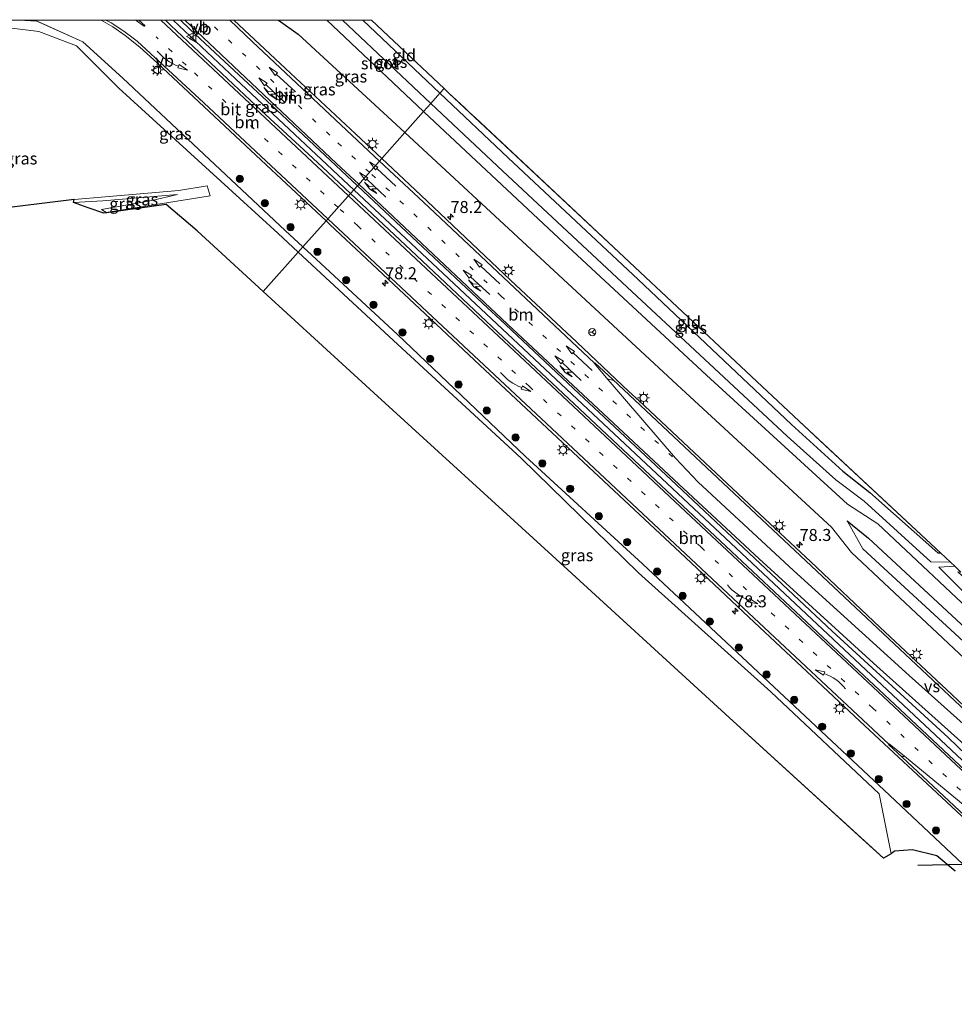
# Model space of a CAD drawing. Units: metres. Extents: x 31616 to 40000, y 387500 to 393752.
# Drawn here: x 32369 to 32564, y 393545 to 393750 of the extents above; entities that cross this region are included whole.
import ezdxf
from ezdxf.enums import TextEntityAlignment as Align

# ---------------------------------------------------------------- set-up
doc = ezdxf.new("R2010")
doc.units = ezdxf.units.M
doc.linetypes.add('VW-1-3_STREEP', pattern=[4, 1, -3])
doc.layers.get('0').update_dxf_attribs({"lineweight": 25})
for name, color, linetype, lineweight in [('B-ME-AM-KILOMETR-S-B1', 7, 'Continuous', 18), ('B-ME-BV-GELEIDECONSTRUCTIE-GELEIDERAIL-L-B1', 213, 'BV-GELEIDERAIL', 18), ('B-ME-GR-BOOM-S-B1', 93, 'Continuous', 18), ('B-ME-GW-INSTEEKWATERGANG-L-B1', 10, 'Continuous', 25), ('B-ME-GW-KRUINLIJN-L-B1', 93, 'Continuous', 18), ('B-ME-GW-TEENLIJN-L-B1', 93, 'Continuous', 18), ('B-ME-IE-GRASLAND-GV-B6', 93, 'Continuous', 18), ('B-ME-IE-GRONDWERKLIJN-GROND_INGERICHT-GV-B6', 253, 'Continuous', 18), ('B-ME-IE-HULPGEOMETRIE-L-B1', 53, 'Continuous', 18), ('B-ME-IE-MEUBILAIR_WEGMEUBILAIR-LICHTMAST-S-B1', 8, 'Continuous', 18), ('B-ME-KG-KADASTRAAL-OPNAMEDTMGRENS-L-B1', 10, 'Continuous', 25), ('B-ME-KW-DUIKER-L-B1', 10, 'Continuous', 25), ('B-ME-OG-WATER-GV-B6', 153, 'Continuous', 18), ('B-ME-VH-VERH_SOORT-BITUMEN-GV-B6', 8, 'IE-TERREINAFSCHEIDING-NATUURLIJK-HOUTWAL', 18), ('B-ME-VW-MARKERING-13STREEP-045-L-B1', 255, 'VW-1-3_STREEP', 18), ('B-ME-VW-MARKERING-COMBILI750-S-B1', 255, 'Continuous', 18), ('B-ME-VW-MARKERING-PIJLRD750-S-B1', 7, 'Continuous', 18), ('B-ME-VW-MARKERING-PIJLVERDRIJF750-S-B1', 7, 'Continuous', 18), ('B-ME-VW-MARKERING-STREEP-015-L-B1', 7, 'Continuous', 18), ('B-ME-VW-MARKERING-VERDRIJFSTRP-GV-B6', 7, 'Continuous', 18), ('B-ME-VW-MEUBILAIR_WEGMEUBILAIR-RONA-S-B1', 8, 'Continuous', 18), ('B-ME-VW-MEUBILAIR_WEGMEUBILAIR-VERKEERSBORD-S-B1', 8, 'Continuous', 18)]:
    doc.layers.add(name, color=color, linetype=linetype, lineweight=lineweight)
doc.styles.add('NLCS-ISO', font='NLCS-ISO.TTF')
doc.linetypes.add('BV-GELEIDERAIL', pattern='A,10,-3,[108,NLCS.SHX,S=1,R=0,X=0,Y=0],-3', length=16)
doc.linetypes.add('IE-TERREINAFSCHEIDING-NATUURLIJK-HOUTWAL', pattern='A,7,-1.5,[67,NLCS.SHX,S=0.75,R=45,X=0,Y=0],-1.5,7,-1.5,[70,NLCS.SHX,S=0.75,R=0,X=0,Y=0],-1.5', length=20)

# ---------------------------------------------------------------- blocks, each defined once
blk = doc.blocks.new('d48bz_FeatureWriter_4_10_FMEBLOCK3')
at = {"layer": 'B-ME-GW-KRUINLIJN-L-B1'}
for points in [[(-47.34, 10.33, -0.19), (-38.32, 17.71, -0.1), (-29.82, 21.62, 0.06), (-19.38, 23.61, 0.15)], [(-10.59, 23.61, 0.1), (-8.03, 23.42, 0.07), (1.53, 19.16, -0.12), (9.88, 11.55, -0.15), (43.66, -20.21, -0.16), (47.34, -23.61, -0.15)]]:
    blk.add_polyline3d(points, dxfattribs=at)
blk = doc.blocks.new('d48bz_FeatureWriter_4_10_FMEBLOCK8')
at = {"layer": 'B-ME-VW-MARKERING-STREEP-015-L-B1'}
blk.add_line((33.82, 2.16, 0.26), (32.52, 3.34, 0.26), dxfattribs=at)
blk.add_polyline3d([(-26.33, 3.34, 0.13), (-30.77, -0.46, 0.09), (-33.82, -3.34, 0.08)], dxfattribs=at)
blk = doc.blocks.new('d48bz_FeatureWriter_4_10_FMEBLOCK10')
at = {"layer": 'B-ME-VW-MARKERING-STREEP-015-L-B1'}
blk.add_line((33.68, 2.11, 0.26), (31.92, 3.42, 0.25), dxfattribs=at)
blk.add_polyline3d([(-25.8, 3.42, 0.11), (-28.4, 1.43, 0.1), (-32.49, -2.28, 0.08), (-33.68, -3.42, 0.07)], dxfattribs=at)
blk = doc.blocks.new('d48bz_FeatureWriter_4_10_FMEBLOCK11')
at = {"layer": 'B-ME-VW-MARKERING-STREEP-015-L-B1'}
for points in [[(-39.04, 20.69, 0.06), (-40.1, 20.12, 0.05), (-44, 17.58, 0.01), (-48.92, 13.79, -0.01), (-51.47, 11.53, -0.02), (-51.92, 11.16, 0.07), (-52.04, 11.04, 0.07)], [(52.04, -20.69, 0.23), (26.19, 3.49, 0.21), (12.32, 16.36, 0.16), (9.52, 18.46, 0.14), (6.88, 20.18, 0.13), (5.95, 20.69, 0.13)]]:
    blk.add_polyline3d(points, dxfattribs=at)
blk = doc.blocks.new('verkeersbord')
for p, q in [((0, 0.75), (-0.75, -0.625)), ((0.75, -0.625), (0, 0.75)), ((-0.75, -0.625), (0.75, -0.625))]:
    blk.add_line(p, q)
blk = doc.blocks.new('wegwijzer')
for q in [(-0.53, -0.53), (0, 0.75), (0.53, -0.53)]:
    blk.add_line((0, 0), q)
blk.add_circle((0, 0), 0.75)
blk = doc.blocks.new('boom')
blk.add_hatch(color=256).paths.add_polyline_path([(-0.75, 0, 1), (0.75, 0, 1)])
blk.add_circle((0, 0), 0.75)
blk = doc.blocks.new('hecto')
for p, q in [((0, 0.625), (-0.625, 0)), ((0, -0.625), (0, 0.625)), ((-0.625, 0), (0.625, 0)), ((0.625, 0), (0, -0.625))]:
    blk.add_line(p, q)
blk = doc.blocks.new('pijlvl')
for p, q in [((5.37, 0.37, 0.1), (7.45, 0.45, 0.1)), ((5.53, -0.37, 0.1), (5.37, 0.37, 0.1)), ((5.45, 0, 0.1), (5.45, 0, 0.1)), ((5.45, 0, 0.1), (5.45, 0, 0.1)), ((7.45, 0.45, 0.1), (5.53, -0.37, 0.1))]:
    blk.add_line(p, q)
blk.add_arc((2.73, 9.68, 0.1), 10.06, 254.2853, 285.7147)
blk = doc.blocks.new('lantaarnpaal')
for p, q in [((-0.75, 0), (-1.25, 0)), ((-0.88, 0.88), (-0.53, 0.53)), ((0, 0.75), (0, 1.25)), ((0.53, 0.53), (0.88, 0.88)), ((0.75, 0), (1.25, 0)), ((-0.53, -0.53), (-0.88, -0.88)), ((0, -0.75), (0, -1.25)), ((0.53, -0.53), (0.88, -0.88))]:
    blk.add_line(p, q)
blk.add_circle((0, 0), 0.75)
blk = doc.blocks.new('pijl')
for p, q in [((0, 0, 0.1), (5.45, 0, 0.1)), ((7.5, 0, 0.1), (5.45, 0.375, 0.1)), ((5.45, 0.375, 0.1), (5.45, -0.375, 0.1)), ((5.45, -0.375, 0.1), (7.5, 0, 0.1))]:
    blk.add_line(p, q)
blk = doc.blocks.new('pijlcl')
for p, q in [((0, 0, 0.1), (5.45, 0, 0.1)), ((3.55, 1.05, 0.1), (1.85, 0.75, 0.1)), ((1.85, 0.75, 0.1), (3.3, 0.75, 0.1)), ((3.3, 0.75, 0.1), (2.55, 0, 0.1)), ((4.05, 0.75, 0.1), (3.3, 0, 0.1)), ((5.35, 0.75, 0.1), (3.55, 1.05, 0.1)), ((5.35, 0.75, 0.1), (4.05, 0.75, 0.1)), ((5.45, 0.38, 0.1), (5.45, -0.38, 0.1)), ((7.5, 0, 0.1), (5.45, 0.38, 0.1)), ((5.45, -0.38, 0.1), (7.5, 0, 0.1))]:
    blk.add_line(p, q)
blk = doc.blocks.new('d48bz_FeatureWriter_4_10_FMEBLOCK12')
at = {"layer": 'B-ME-GW-KRUINLIJN-L-B1'}
for points in [[(-47.34, 10.33, -0.19), (-38.32, 17.71, -0.1), (-29.82, 21.62, 0.06), (-19.38, 23.61, 0.15)], [(-10.59, 23.61, 0.1), (-8.03, 23.42, 0.07), (1.53, 19.16, -0.12), (9.88, 11.55, -0.15), (43.66, -20.21, -0.16), (47.34, -23.61, -0.15)]]:
    blk.add_polyline3d(points, dxfattribs=at)
blk = doc.blocks.new('d48bz_FeatureWriter_4_10_FMEBLOCK13')
at = {"layer": 'B-ME-VW-MARKERING-STREEP-015-L-B1'}
blk.add_line((33.82, 2.16, 0.26), (32.52, 3.34, 0.26), dxfattribs=at)
blk.add_polyline3d([(-26.33, 3.34, 0.13), (-30.77, -0.46, 0.09), (-33.82, -3.34, 0.08)], dxfattribs=at)
blk = doc.blocks.new('d48bz_FeatureWriter_4_10_FMEBLOCK15')
at = {"layer": 'B-ME-VW-MARKERING-STREEP-015-L-B1'}
for points in [[(-39.04, 20.69, 0.06), (-40.1, 20.12, 0.05), (-44, 17.58, 0.01), (-48.92, 13.79, -0.01), (-51.47, 11.53, -0.02), (-51.92, 11.16, 0.07), (-52.04, 11.04, 0.07)], [(52.04, -20.69, 0.23), (26.19, 3.49, 0.21), (12.32, 16.36, 0.16), (9.52, 18.46, 0.14), (6.88, 20.18, 0.13), (5.95, 20.69, 0.13)]]:
    blk.add_polyline3d(points, dxfattribs=at)
blk = doc.blocks.new('d48bz_FeatureWriter_4_10_FMEBLOCK16')
at = {"layer": 'B-ME-VW-MARKERING-STREEP-015-L-B1'}
blk.add_line((33.68, 2.11, 0.26), (31.92, 3.42, 0.25), dxfattribs=at)
blk.add_polyline3d([(-25.8, 3.42, 0.11), (-28.4, 1.43, 0.1), (-32.49, -2.28, 0.08), (-33.68, -3.42, 0.07)], dxfattribs=at)

msp = doc.modelspace()

# ---------------------------------------------------------------- linework, layer by layer
at = {"layer": 'B-ME-BV-GELEIDECONSTRUCTIE-GELEIDERAIL-L-B1'}
for points in [[(32400.8789, 393750, 0.3546), (32413.8369, 393737.8204, 1.056), (32438.4854, 393714.6867, 1.0702)], [(32400.8789, 393750, 0.3546), (32413.8369, 393737.8204, 1.056), (32438.4854, 393714.6867, 1.0702)], [(32438.4854, 393714.6867, 1.0702), (32449.3104, 393704.5269, 1.0765), (32483.9229, 393672.0902, 1.0735), (32518.1119, 393639.9767, 1.0701), (32553.0058, 393607.2679, 1.0933), (32587.5159, 393574.9031, 1.0952), (32622.3967, 393542.2391, 1.125), (32657.0881, 393509.7337, 1.1237), (32691.9217, 393477.0649, 1.1295), (32726.841, 393444.2642, 1.161), (32730.3518, 393440.986, 1.1589)]]:
    msp.add_polyline3d(points, dxfattribs=at)
at = {"layer": 'B-ME-GW-INSTEEKWATERGANG-L-B1'}
msp.add_line((32440.3379, 393750, -1.1121), (32456.423, 393734.789, -1.167), dxfattribs=at)
msp.add_line((32440.3379, 393750, -1.1121), (32456.423, 393734.789, -1.167), dxfattribs=at)
for points in [[(32422.7599, 393750, -0.0976), (32426.925, 393747.114, -0.065), (32449.107, 393726.591, -0.158)], [(32422.7599, 393750, -0.0976), (32426.925, 393747.114, -0.065), (32449.107, 393726.591, -0.158)], [(32456.423, 393734.789, -1.167), (32470.663, 393721.324, -1.215), (32497.735, 393695.957, -1.112), (32529.633, 393665.792, -1.345), (32540.319, 393656.063, -1.273), (32545.996, 393651.594, -1.313), (32560.123, 393639.051, -1.187), (32560.689, 393639.017, -1.189)], [(32449.107, 393726.591, -0.158), (32476.396, 393701.343, -0.272), (32506.748, 393673.183, -0.205), (32537.984, 393644.415, -0.142)], [(32541.269, 393645.713, -1.271), (32545.708, 393642.123, -1.416), (32568.844, 393620.594, -1.466), (32594.811, 393596.156, -1.371), (32609.061, 393583.325, -1.313), (32611.109, 393583.58, -1.929)]]:
    msp.add_polyline3d(points, dxfattribs=at)
at = {"layer": 'B-ME-GW-KRUINLIJN-L-B1'}
for points in [[(32380.201, 393712.685, -1.491), (32386.666, 393713.22, -1.82), (32402.013, 393714.546, -1.904), (32407.92, 393715.505, -1.522), (32408.588, 393713.457, -1.591), (32387.291, 393710.038, -1.527), (32387.436, 393709.959, -1.525)], [(32427.853, 393702.771, -0.148), (32447.583, 393684.502, -0.113), (32474.269, 393659.126, -0.202), (32498.605, 393636.717, -0.124), (32548.952, 393589.6, -0.096), (32569.992, 393569.76, -0.142), (32600.958, 393540.829, -0.164), (32630.305, 393513.569, -0.133), (32719.925, 393429.301, -0.152)], [(32740.762, 393452.652, -0.151), (32732.043, 393460.73, -0.151), (32696.967, 393494.081, -0.171), (32662.616, 393526.175, -0.153), (32649.831, 393538.233, -0.122), (32629.559, 393556.936, -0.102), (32604.741, 393580.279, -0.186), (32590.447, 393593.663, -0.085), (32565.679, 393617.043, -0.182), (32542.182, 393639.086, -0.155), (32537.984, 393644.415, -0.142)]]:
    msp.add_polyline3d(points, dxfattribs=at)
at = {"layer": 'B-ME-GW-TEENLIJN-L-B1'}
for points in [[(32311.49, 393710.988, -1.163), (32326.166, 393726.912, -1.04), (32334.637, 393736.092, -0.813), (32342.749, 393742.399, -0.775), (32351.84, 393746.708, -0.736), (32362.687, 393748.915, -0.673), (32372.836, 393747.665, -0.815), (32380.726, 393744.71, -0.862), (32389.538, 393735.866, -1.172), (32410.747, 393716.486, -0.995), (32422.644, 393705.615, -0.896), (32426.886, 393701.688, -0.884)], [(32380.115, 393712.007, -2.337), (32386.221, 393712.381, -2.474), (32401.727, 393713.694, -2.324), (32396.441, 393712.462, -2.356), (32385.899, 393710.601, -2.346), (32387.005, 393709.868, -2.352)], [(32426.886, 393701.688, -0.884), (32446.745, 393683.305, -0.826), (32473.354, 393658.775, -0.716), (32497.799, 393634.897, -0.956), (32525.386, 393610.035, -0.598), (32547.9, 393588.842, -0.65), (32550.395, 393576.302, -0.988)], [(32742.389, 393454.476, -1.297), (32733.66, 393462.526, -1.23), (32698.563, 393495.28, -1.193), (32664.079, 393527.729, -1.263), (32651.81, 393539.045, -1.138), (32630.311, 393558.963, -1.069), (32623.718, 393564.165, -0.663), (32611.205, 393576.527, -0.825), (32606.856, 393581.778, -1.096), (32592.642, 393594.69, -1.241), (32567.253, 393618.944, -1.308), (32544.53, 393639.875, -1.184), (32541.269, 393645.713, -1.271)]]:
    msp.add_polyline3d(points, dxfattribs=at)
at = {"layer": 'B-ME-IE-GRASLAND-GV-B6'}
for points in [[(32361.1297, 393750, 0.1524), (32369.9211, 393750, 0.0994), (32372.489, 393749.802, 0.068), (32382.044, 393745.541, -0.118), (32390.39, 393737.94, -0.149), (32424.171, 393706.18, -0.155), (32427.853, 393702.771, -0.148), (32426.886, 393701.688, -0.884), (32422.644, 393705.615, -0.896), (32410.747, 393716.486, -0.995), (32389.538, 393735.866, -1.172), (32380.726, 393744.71, -0.862), (32372.836, 393747.665, -0.815), (32362.687, 393748.915, -0.673)], [(32361.1297, 393750, 0.1524), (32369.9211, 393750, 0.0994), (32372.489, 393749.802, 0.068), (32382.044, 393745.541, -0.118), (32390.39, 393737.94, -0.149), (32424.171, 393706.18, -0.155), (32427.853, 393702.771, -0.148), (32426.886, 393701.688, -0.884), (32422.644, 393705.615, -0.896), (32410.747, 393716.486, -0.995), (32389.538, 393735.866, -1.172), (32380.726, 393744.71, -0.862), (32372.836, 393747.665, -0.815), (32362.687, 393748.915, -0.673)], [(32362.687, 393748.915, -0.673), (32372.836, 393747.665, -0.815), (32380.726, 393744.71, -0.862), (32389.538, 393735.866, -1.172), (32410.747, 393716.486, -0.995), (32422.644, 393705.615, -0.896), (32426.886, 393701.688, -0.884)], [(32385.8302, 393750, 0.1952), (32388.318, 393748.645, 0.19), (32390.838, 393746.857, 0.138), (32393.935, 393744.394, 0.16), (32397.623, 393741.05, 0.226), (32422.365, 393717.85, 0.154), (32432.692, 393708.194, 0.258), (32427.853, 393702.771, -0.148), (32424.171, 393706.18, -0.155), (32390.39, 393737.94, -0.149), (32382.044, 393745.541, -0.118), (32372.489, 393749.802, 0.068), (32369.9211, 393750, 0.0994), (32385.8302, 393750, 0.1952)], [(32385.8302, 393750, 0.1952), (32388.318, 393748.645, 0.19), (32390.838, 393746.857, 0.138), (32393.935, 393744.394, 0.16), (32397.623, 393741.05, 0.226), (32422.365, 393717.85, 0.154), (32432.692, 393708.194, 0.258), (32427.853, 393702.771, -0.148), (32424.171, 393706.18, -0.155), (32390.39, 393737.94, -0.149), (32382.044, 393745.541, -0.118), (32372.489, 393749.802, 0.068), (32369.9211, 393750, 0.0994), (32385.8302, 393750, 0.1952)], [(32399.2601, 393750, 0.3819), (32402.4067, 393750, 0.3926), (32404.321, 393748.151, 0.38), (32409.588, 393743.249, 0.381), (32422.351, 393731.348, 0.434), (32438.12, 393716.547, 0.405), (32439.224, 393715.514, 0.406), (32437.775, 393713.891, 0.384), (32431.929, 393719.388, 0.377), (32428.078, 393722.985, 0.375), (32419.238, 393731.168, 0.441), (32400.385, 393748.955, 0.364), (32399.2601, 393750, 0.3819)], [(32399.2601, 393750, 0.3819), (32402.4067, 393750, 0.3926), (32404.321, 393748.151, 0.38), (32409.588, 393743.249, 0.381), (32422.351, 393731.348, 0.434), (32438.12, 393716.547, 0.405), (32439.224, 393715.514, 0.406), (32437.775, 393713.891, 0.384), (32431.929, 393719.388, 0.377), (32428.078, 393722.985, 0.375), (32419.238, 393731.168, 0.441), (32400.385, 393748.955, 0.364), (32399.2601, 393750, 0.3819)], [(32413.505, 393750, 0.215), (32422.7599, 393750, -0.0976), (32426.925, 393747.114, -0.065), (32449.107, 393726.591, -0.158), (32444.309, 393721.213, 0.195), (32438.855, 393726.328, 0.193), (32424.232, 393739.948, 0.247), (32413.505, 393750, 0.215)], [(32413.505, 393750, 0.215), (32422.7599, 393750, -0.0976), (32426.925, 393747.114, -0.065), (32449.107, 393726.591, -0.158), (32444.309, 393721.213, 0.195), (32438.855, 393726.328, 0.193), (32424.232, 393739.948, 0.247), (32413.505, 393750, 0.215)], [(32422.7599, 393750, -0.0976), (32432.8907, 393750, -2.4893), (32453.014, 393730.969, -2.481), (32449.107, 393726.591, -0.158), (32426.925, 393747.114, -0.065), (32422.7599, 393750, -0.0976)], [(32422.7599, 393750, -0.0976), (32432.8907, 393750, -2.4893), (32453.014, 393730.969, -2.481), (32449.107, 393726.591, -0.158), (32426.925, 393747.114, -0.065), (32422.7599, 393750, -0.0976)], [(32436.124, 393750, -2.6001), (32440.3379, 393750, -1.1121), (32456.423, 393734.789, -1.167), (32454.543, 393732.682, -2.613), (32436.124, 393750, -2.6001)], [(32436.124, 393750, -2.6001), (32440.3379, 393750, -1.1121), (32456.423, 393734.789, -1.167), (32454.543, 393732.682, -2.613), (32436.124, 393750, -2.6001)], [(32560.689, 393639.017, -1.189), (32562.807, 393637.066, -2.526), (32558.698, 393637.161, -2.572), (32544.811, 393649.833, -2.57), (32538.87, 393654.26, -2.581), (32528.772, 393663.334, -2.621), (32496.417, 393693.468, -2.556), (32469.557, 393718.565, -2.623), (32454.543, 393732.682, -2.613), (32456.423, 393734.789, -1.167), (32470.663, 393721.324, -1.215), (32497.735, 393695.957, -1.112), (32529.633, 393665.792, -1.345), (32540.319, 393656.063, -1.273), (32545.996, 393651.594, -1.313), (32560.123, 393639.051, -1.187), (32560.689, 393639.017, -1.189)], [(32565.679, 393617.043, -0.182), (32542.182, 393639.086, -0.155), (32537.984, 393644.415, -0.142), (32506.748, 393673.183, -0.205), (32476.396, 393701.343, -0.272), (32449.107, 393726.591, -0.158), (32453.014, 393730.969, -2.481), (32453.151, 393730.84, -2.481), (32481.217, 393704.61, -2.413), (32511.954, 393676.057, -2.566), (32541.331, 393649.203, -2.589), (32547.664, 393645.047, -2.49), (32569.796, 393624.269, -2.502)], [(32573.6, 393599.51, 0.303), (32563.066, 393609.546, 0.231), (32548.039, 393623.576, 0.285), (32533.681, 393637.18, 0.216), (32521.977, 393648.117, 0.255), (32497.921, 393670.68, 0.282), (32495.763, 393672.687, 0.272), (32484.939, 393682.899, 0.271), (32471.128, 393695.884, 0.27), (32452.465, 393713.565, 0.199), (32444.309, 393721.213, 0.195), (32449.107, 393726.591, -0.158), (32476.396, 393701.343, -0.272), (32506.748, 393673.183, -0.205), (32537.984, 393644.415, -0.142)], [(32426.886, 393701.688, -0.884), (32419.591, 393693.512, -1.337), (32405.88, 393706.108, -1.472), (32399.385, 393711.609, -1.426), (32387.436, 393709.959, -1.525), (32387.291, 393710.038, -1.527), (32408.588, 393713.457, -1.591), (32407.92, 393715.505, -1.522), (32402.013, 393714.546, -1.904), (32386.666, 393713.22, -1.82), (32380.201, 393712.685, -1.491), (32345.836, 393708.452, -1.403)], [(32380.115, 393712.007, -2.337), (32380.201, 393712.685, -1.491), (32386.666, 393713.22, -1.82), (32402.013, 393714.546, -1.904), (32407.92, 393715.505, -1.522), (32408.588, 393713.457, -1.591), (32387.291, 393710.038, -1.527), (32387.436, 393709.959, -1.525), (32387.005, 393709.868, -2.352), (32385.899, 393710.601, -2.346), (32396.441, 393712.462, -2.356), (32401.727, 393713.694, -2.324), (32386.221, 393712.381, -2.474), (32380.115, 393712.007, -2.337)], [(32577.01, 393583.207, 0.476), (32551.207, 393607.425, 0.476), (32535.095, 393622.484, 0.484), (32513.781, 393642.481, 0.468), (32494.572, 393660.476, 0.45), (32469.637, 393683.901, 0.4), (32451.522, 393700.964, 0.401), (32437.775, 393713.891, 0.384), (32439.224, 393715.514, 0.406), (32451.735, 393703.803, 0.417), (32466.381, 393690.013, 0.412), (32468.969, 393687.623, 0.42), (32485.365, 393672.24, 0.413), (32504.612, 393654.241, 0.481), (32519.647, 393640.081, 0.425), (32538.116, 393622.726, 0.369), (32562.286, 393600.538, 0.406), (32579.253, 393584.259, 0.434)], [(32383.177, 393710.896, -1.39), (32380.115, 393712.007, -2.337), (32386.221, 393712.381, -2.474), (32401.727, 393713.694, -2.324), (32396.441, 393712.462, -2.356), (32385.899, 393710.601, -2.346), (32387.005, 393709.868, -2.352), (32386.422, 393709.845, -1.406), (32383.177, 393710.896, -1.39)], [(32569.992, 393569.76, -0.142), (32548.952, 393589.6, -0.096), (32498.605, 393636.717, -0.124), (32474.269, 393659.126, -0.202), (32447.583, 393684.502, -0.113), (32427.853, 393702.771, -0.148), (32432.692, 393708.194, 0.258), (32433.477, 393707.46, 0.266), (32454.431, 393687.818, 0.258), (32464.721, 393678.114, 0.245), (32487.337, 393656.943, 0.264), (32507.567, 393638.043, 0.297), (32520.744, 393625.617, 0.274), (32543.888, 393603.98, 0.309), (32562.954, 393586.183, 0.291), (32580.242, 393570.059, 0.313)], [(32550.395, 393576.302, -0.988), (32548.83, 393575.376, -1.525), (32516.704, 393604.744, -1.121), (32479.808, 393638.464, -1.206), (32442.631, 393672.345, -1.109), (32419.591, 393693.512, -1.337), (32426.886, 393701.688, -0.884), (32446.745, 393683.305, -0.826), (32473.354, 393658.775, -0.716), (32497.799, 393634.897, -0.956), (32525.386, 393610.035, -0.598), (32547.9, 393588.842, -0.65), (32550.395, 393576.302, -0.988)], [(32563.762, 393572.726, -1.418), (32559.953, 393575.891, -1.463), (32554.846, 393577.137, -1.515), (32551.096, 393576.847, -1.264), (32550.395, 393576.302, -0.988), (32547.9, 393588.842, -0.65), (32525.386, 393610.035, -0.598), (32497.799, 393634.897, -0.956), (32473.354, 393658.775, -0.716), (32446.745, 393683.305, -0.826), (32426.886, 393701.688, -0.884), (32427.853, 393702.771, -0.148), (32447.583, 393684.502, -0.113), (32474.269, 393659.126, -0.202), (32498.605, 393636.717, -0.124), (32548.952, 393589.6, -0.096), (32569.992, 393569.76, -0.142)], [(32568.844, 393620.594, -1.466), (32545.708, 393642.123, -1.416), (32541.269, 393645.713, -1.271), (32544.53, 393639.875, -1.184), (32567.253, 393618.944, -1.308)], [(32567.253, 393618.944, -1.308), (32544.53, 393639.875, -1.184), (32541.269, 393645.713, -1.271), (32545.708, 393642.123, -1.416), (32568.844, 393620.594, -1.466)], [(32537.984, 393644.415, -0.142), (32542.182, 393639.086, -0.155), (32565.679, 393617.043, -0.182)], [(32636.8034, 393578.7285, -1.1549), (32636.608, 393577.457, -1.218), (32636.141, 393577.531, -2.4), (32636.134, 393577.664, -2.009), (32623.53, 393577.934, -2.108), (32623.521, 393577.812, -2.533), (32607.873, 393590.39, -2.654), (32573.495, 393622.86, -2.705), (32560.351, 393636.062, -2.465), (32563.679, 393636.274, -2.462), (32564.934, 393635.027, -1.167), (32564.334, 393635.042, -1.176), (32574.324, 393625.956, -1.212), (32609.191, 393592.961, -1.245), (32623.672, 393579.085, -1.086), (32636.8034, 393578.7285, -1.1549)]]:
    msp.add_polyline3d(points, dxfattribs=at)
at = {"layer": 'B-ME-IE-GRONDWERKLIJN-GROND_INGERICHT-GV-B6'}
for points in [[(32440.3379, 393750, -1.1121), (32442.1695, 393750, -1.0612), (32457.313, 393735.787, -1.049), (32456.423, 393734.789, -1.167), (32440.3379, 393750, -1.1121)], [(32440.3379, 393750, -1.1121), (32442.1695, 393750, -1.0612), (32457.313, 393735.787, -1.049), (32456.423, 393734.789, -1.167), (32440.3379, 393750, -1.1121)], [(32560.689, 393639.017, -1.189), (32560.123, 393639.051, -1.187), (32545.996, 393651.594, -1.313), (32540.319, 393656.063, -1.273), (32529.633, 393665.792, -1.345), (32497.735, 393695.957, -1.112), (32470.663, 393721.324, -1.215), (32456.423, 393734.789, -1.167), (32457.313, 393735.787, -1.049), (32458.311, 393734.85, -1.048), (32494.796, 393700.661, -1.105), (32531.266, 393666.49, -1.302), (32560.689, 393639.017, -1.189)]]:
    msp.add_polyline3d(points, dxfattribs=at)
at = {"layer": 'B-ME-IE-HULPGEOMETRIE-L-B1'}
msp.add_polyline3d([(32419.591, 393693.512, -1.337), (32426.886, 393701.688, -0.884), (32427.853, 393702.771, -0.148), (32432.692, 393708.194, 0.258), (32437.775, 393713.891, 0.384), (32439.224, 393715.514, 0.406), (32444.309, 393721.213, 0.195), (32449.107, 393726.591, -0.158), (32453.014, 393730.969, -2.481), (32454.543, 393732.682, -2.613), (32456.423, 393734.789, -1.167), (32457.313, 393735.787, -1.049)], dxfattribs=at)
at = {"layer": 'B-ME-KG-KADASTRAAL-OPNAMEDTMGRENS-L-B1'}
for points in [[(32442.1695, 393750, -1.0612), (32457.313, 393735.787, -1.049), (32458.311, 393734.85, -1.048), (32461.5848, 393731.7822, -1.0531), (32462.5372, 393730.8898, -1.0546), (32463.7738, 393729.731, -1.0565), (32494.796, 393700.661, -1.105), (32531.266, 393666.49, -1.302), (32536.6901, 393661.4254, -1.2812), (32560.689, 393639.017, -1.189), (32562.807, 393637.066, -2.526), (32563.679, 393636.274, -2.462)], [(32442.1695, 393750, -1.0612), (32457.313, 393735.787, -1.049), (32458.311, 393734.85, -1.048), (32461.5848, 393731.7822, -1.0531), (32462.5372, 393730.8898, -1.0546), (32463.7738, 393729.731, -1.0565), (32494.796, 393700.661, -1.105), (32531.266, 393666.49, -1.302), (32536.6901, 393661.4254, -1.2812), (32560.689, 393639.017, -1.189), (32562.807, 393637.066, -2.526), (32563.679, 393636.274, -2.462)], [(32563.762, 393572.726, -1.418), (32559.953, 393575.891, -1.463), (32554.846, 393577.137, -1.515), (32551.096, 393576.847, -1.264), (32550.395, 393576.302, -0.988), (32548.83, 393575.376, -1.525), (32545.2061, 393578.6889, -1.4794), (32516.704, 393604.744, -1.121), (32497.8763, 393621.951, -1.1644), (32479.808, 393638.464, -1.206), (32442.631, 393672.345, -1.109), (32419.591, 393693.512, -1.337), (32405.88, 393706.108, -1.472), (32399.385, 393711.609, -1.426), (32387.436, 393709.959, -1.525), (32387.005, 393709.868, -2.352), (32386.422, 393709.845, -1.406), (32383.177, 393710.896, -1.39), (32380.115, 393712.007, -2.337), (32380.201, 393712.685, -1.491), (32345.836, 393708.452, -1.403)], [(32563.762, 393572.726, -1.418), (32559.953, 393575.891, -1.463), (32554.846, 393577.137, -1.515), (32551.096, 393576.847, -1.264), (32550.395, 393576.302, -0.988), (32548.83, 393575.376, -1.525), (32545.2061, 393578.6889, -1.4794), (32516.704, 393604.744, -1.121), (32497.8763, 393621.951, -1.1644), (32479.808, 393638.464, -1.206), (32442.631, 393672.345, -1.109), (32419.591, 393693.512, -1.337), (32405.88, 393706.108, -1.472), (32399.385, 393711.609, -1.426), (32387.436, 393709.959, -1.525), (32387.005, 393709.868, -2.352), (32386.422, 393709.845, -1.406), (32383.177, 393710.896, -1.39), (32380.115, 393712.007, -2.337), (32380.201, 393712.685, -1.491), (32345.836, 393708.452, -1.403)]]:
    msp.add_polyline3d(points, dxfattribs=at)
at = {"layer": 'B-ME-KW-DUIKER-L-B1'}
msp.add_line((32621.267, 393575.638, -2.824), (32555.96, 393573.848, -2.853), dxfattribs=at)
at = {"layer": 'B-ME-OG-WATER-GV-B6'}
for points in [[(32432.8907, 393750, -2.4893), (32436.124, 393750, -2.6001), (32454.543, 393732.682, -2.613), (32453.014, 393730.969, -2.481), (32432.8907, 393750, -2.4893)], [(32432.8907, 393750, -2.4893), (32436.124, 393750, -2.6001), (32454.543, 393732.682, -2.613), (32453.014, 393730.969, -2.481), (32432.8907, 393750, -2.4893)], [(32569.796, 393624.269, -2.502), (32547.664, 393645.047, -2.49), (32541.331, 393649.203, -2.589), (32511.954, 393676.057, -2.566), (32481.217, 393704.61, -2.413), (32453.151, 393730.84, -2.481), (32453.014, 393730.969, -2.481), (32454.543, 393732.682, -2.613), (32469.557, 393718.565, -2.623), (32496.417, 393693.468, -2.556), (32528.772, 393663.334, -2.621), (32538.87, 393654.26, -2.581), (32544.811, 393649.833, -2.57), (32558.698, 393637.161, -2.572), (32562.807, 393637.066, -2.526)], [(32562.807, 393637.066, -2.526), (32563.679, 393636.274, -2.462), (32560.351, 393636.062, -2.465), (32573.495, 393622.86, -2.705)]]:
    msp.add_polyline3d(points, dxfattribs=at)
at = {"layer": 'B-ME-VH-VERH_SOORT-BITUMEN-GV-B6'}
for points in [[(32399.2601, 393750, 0.3819), (32400.385, 393748.955, 0.364), (32419.238, 393731.168, 0.441), (32428.078, 393722.985, 0.375), (32431.929, 393719.388, 0.377), (32437.775, 393713.891, 0.384), (32432.692, 393708.194, 0.258), (32422.365, 393717.85, 0.154), (32397.623, 393741.05, 0.226), (32393.935, 393744.394, 0.16), (32390.838, 393746.857, 0.138), (32388.318, 393748.645, 0.19), (32385.8302, 393750, 0.1952), (32399.2601, 393750, 0.3819)], [(32399.2601, 393750, 0.3819), (32400.385, 393748.955, 0.364), (32419.238, 393731.168, 0.441), (32428.078, 393722.985, 0.375), (32431.929, 393719.388, 0.377), (32437.775, 393713.891, 0.384), (32432.692, 393708.194, 0.258), (32422.365, 393717.85, 0.154), (32397.623, 393741.05, 0.226), (32393.935, 393744.394, 0.16), (32390.838, 393746.857, 0.138), (32388.318, 393748.645, 0.19), (32385.8302, 393750, 0.1952), (32399.2601, 393750, 0.3819)], [(32413.505, 393750, 0.215), (32424.232, 393739.948, 0.247), (32438.855, 393726.328, 0.193), (32444.309, 393721.213, 0.195), (32439.224, 393715.514, 0.406), (32438.12, 393716.547, 0.405), (32422.351, 393731.348, 0.434), (32409.588, 393743.249, 0.381), (32404.321, 393748.151, 0.38), (32402.4067, 393750, 0.3926), (32413.505, 393750, 0.215)], [(32413.505, 393750, 0.215), (32424.232, 393739.948, 0.247), (32438.855, 393726.328, 0.193), (32444.309, 393721.213, 0.195), (32439.224, 393715.514, 0.406), (32438.12, 393716.547, 0.405), (32422.351, 393731.348, 0.434), (32409.588, 393743.249, 0.381), (32404.321, 393748.151, 0.38), (32402.4067, 393750, 0.3926), (32413.505, 393750, 0.215)], [(32579.253, 393584.259, 0.434), (32562.286, 393600.538, 0.406), (32538.116, 393622.726, 0.369), (32519.647, 393640.081, 0.425), (32504.612, 393654.241, 0.481), (32485.365, 393672.24, 0.413), (32468.969, 393687.623, 0.42), (32466.381, 393690.013, 0.412), (32451.735, 393703.803, 0.417), (32439.224, 393715.514, 0.406), (32444.309, 393721.213, 0.195), (32452.465, 393713.565, 0.199), (32471.128, 393695.884, 0.27), (32484.939, 393682.899, 0.271), (32495.763, 393672.687, 0.272), (32497.921, 393670.68, 0.282), (32521.977, 393648.117, 0.255), (32533.681, 393637.18, 0.216), (32548.039, 393623.576, 0.285), (32563.066, 393609.546, 0.231), (32573.6, 393599.51, 0.303)], [(32454.431, 393687.818, 0.258), (32433.477, 393707.46, 0.266), (32432.692, 393708.194, 0.258), (32437.775, 393713.891, 0.384), (32451.522, 393700.964, 0.401), (32469.637, 393683.901, 0.4), (32494.572, 393660.476, 0.45), (32513.781, 393642.481, 0.468), (32535.095, 393622.484, 0.484), (32551.207, 393607.425, 0.476), (32577.01, 393583.207, 0.476)], [(32580.242, 393570.059, 0.313), (32562.954, 393586.183, 0.291), (32543.888, 393603.98, 0.309), (32520.744, 393625.617, 0.274), (32507.567, 393638.043, 0.297), (32487.337, 393656.943, 0.264), (32464.721, 393678.114, 0.245), (32454.431, 393687.818, 0.258)]]:
    msp.add_polyline3d(points, dxfattribs=at)
at = {"layer": 'B-ME-VW-MARKERING-13STREEP-045-L-B1'}
for points in [[(32441.7359, 393718.3293, 0.3039), (32433.4894, 393726.0726, 0.2992), (32408.6565, 393749.3989, 0.2825)], [(32435.211, 393711.0172, 0.293), (32403.5321, 393740.6783, 0.2854), (32397.2962, 393746.5314, 0.2673)], [(32504.8568, 393659.0514, 0.3174), (32469.2104, 393692.5315, 0.3197), (32441.7359, 393718.3293, 0.3039)], [(32582.3496, 393573.1994, 0.359), (32546.5851, 393606.6941, 0.3411), (32510.8311, 393640.2, 0.3299), (32475.075, 393673.7038, 0.3054), (32439.3007, 393707.188, 0.294), (32435.211, 393711.0172, 0.293)]]:
    msp.add_polyline3d(points, dxfattribs=at)
at = {"layer": 'B-ME-VW-MARKERING-STREEP-015-L-B1'}
for points in [[(32437.3578, 393713.4234, 0.3895), (32401.6097, 393746.8985, 0.3325), (32398.2584, 393750, 0.3658)], [(32437.3578, 393713.4234, 0.3895), (32401.6097, 393746.8985, 0.3325), (32398.2584, 393750, 0.3658)], [(32403.2634, 393750, 0.3503), (32434.8741, 393720.1887, 0.3858), (32439.51, 393715.8345, 0.3889)], [(32403.2634, 393750, 0.3503), (32434.8741, 393720.1887, 0.3858), (32439.51, 393715.8345, 0.3889)], [(32443.838, 393720.6851, 0.2272), (32417.3815, 393745.5232, 0.221), (32412.6705, 393750, 0.2122)], [(32443.838, 393720.6851, 0.2272), (32417.3815, 393745.5232, 0.221), (32412.6705, 393750, 0.2122)], [(32488.6375, 393678.576, 0.2482), (32452.9655, 393712.116, 0.2293), (32443.838, 393720.6851, 0.2272)], [(32439.51, 393715.8345, 0.3889), (32470.5159, 393686.7126, 0.4095), (32506.1584, 393653.3423, 0.4083), (32522.9394, 393637.7667, 0.4026), (32546.7557, 393616.0138, 0.3903), (32583.1292, 393583.3838, 0.3748), (32619.6075, 393550.6976, 0.3699), (32635.8128, 393536.0323, 0.3626), (32668.8434, 393505.1034, 0.3767)], [(32722.7014, 393445.9741, 0.453), (32687.0634, 393479.4955, 0.4453), (32651.4185, 393512.8859, 0.4253), (32615.7997, 393546.251, 0.4389), (32580.1152, 393579.6896, 0.4291), (32544.4454, 393613.1252, 0.435), (32508.7091, 393646.6004, 0.3862), (32473.0136, 393680.0505, 0.3914), (32437.3578, 393713.4234, 0.3895)], [(32549.9353, 393599.1754, 0.2613), (32514.2117, 393632.598, 0.2448), (32478.5937, 393665.989, 0.2278), (32442.9225, 393699.3882, 0.2343), (32433.064, 393708.611, 0.2273)], [(32491.4907, 393675.1119, 0.2554), (32488.5804, 393678.5274, 0.2482), (32488.6375, 393678.576, 0.2482), (32488.6889, 393678.6307, 0.2482), (32492.424, 393675.122, 0.2453)], [(32552.6789, 393596.4706, 0.2583), (32549.8837, 393599.121, 0.2613), (32549.9353, 393599.1754, 0.2613), (32549.9826, 393599.2337, 0.2613), (32553.179, 393596.6428, 0.2687)]]:
    msp.add_polyline3d(points, dxfattribs=at)
at = {"layer": 'B-ME-VW-MARKERING-VERDRIJFSTRP-GV-B6'}
for points in [[(32627.4017, 393548.3916, 0.2658), (32627.3497, 393548.3341, 0.2686), (32627.298, 393548.277, 0.2725), (32627.2084, 393548.264, 0.2737), (32627.156, 393548.216, 0.2743), (32627.1038, 393548.1683, 0.2753), (32590.6111, 393580.8157, 0.2879), (32554.1754, 393613.4395, 0.3037), (32530.0701, 393635.3715, 0.3197), (32510.2056, 393653.7258, 0.3264), (32505.5242, 393658.7487, 0.3145), (32491.4907, 393675.1119, 0.2554), (32491.609, 393675.21, 0.2553), (32492.305, 393675.029, 0.2468), (32492.424, 393675.122, 0.2453), (32528.0876, 393641.6533, 0.2479), (32563.7156, 393608.204, 0.26), (32599.3691, 393574.726, 0.2579), (32627.4017, 393548.3916, 0.2658)], [(32623.993, 393534.208, 0.3757), (32623.5371, 393534.3267, 0.3687), (32623.4295, 393534.2016, 0.3611), (32602.9256, 393549.6638, 0.2885), (32599.2054, 393552.9782, 0.2884), (32563.5435, 393586.3299, 0.2597), (32552.6789, 393596.4706, 0.2583), (32552.786, 393596.586, 0.2619), (32553.028, 393596.563, 0.2673), (32553.179, 393596.6428, 0.2687), (32587.9369, 393568.0657, 0.3591), (32595.7932, 393560.8151, 0.3738), (32624.0949, 393534.3208, 0.3781), (32623.993, 393534.208, 0.3757)]]:
    msp.add_polyline3d(points, dxfattribs=at)

# ---------------------------------------------------------------- block references
at = {"layer": 'B-ME-AM-KILOMETR-S-B1', "rotation": 90}
for p in [(32458.617, 393709.067, 0.087), (32444.999, 393695.26, 0.102), (32531.33, 393640.724, 0.172), (32517.903, 393626.901, 0.066)]:
    msp.add_blockref('hecto', p, dxfattribs=at)
at = {"layer": 'B-ME-GR-BOOM-S-B1', "rotation": 90}
for p in [(32414.753, 393716.96, -0.238), (32419.93, 393711.898, -0.298), (32425.321, 393706.904, -0.224), (32430.889, 393701.784, -0.176), (32436.883, 393695.843, -0.173), (32442.583, 393690.697, -0.157), (32448.62, 393684.931, -0.127), (32454.381, 393679.451, -0.224), (32460.318, 393674.103, -0.149), (32466.169, 393668.683, -0.209), (32472.188, 393663.086, -0.24), (32477.754, 393657.671, -0.193), (32483.554, 393652.393, -0.139), (32489.544, 393646.674, -0.162), (32495.409, 393641.286, -0.204), (32501.655, 393635.127, -0.14), (32506.984, 393630.056, -0.151), (32512.648, 393624.718, -0.197), (32518.693, 393619.299, -0.149), (32524.477, 393613.695, -0.197), (32530.244, 393608.406, -0.179), (32536.052, 393602.808, -0.194), (32542.008, 393597.246, -0.236), (32547.826, 393591.896, -0.135), (32553.643, 393586.691, -0.127), (32559.758, 393581.198, -0.193)]:
    msp.add_blockref('boom', p, dxfattribs=at)
at = {"layer": 'B-ME-GW-KRUINLIJN-L-B1'}
for name in ['d48bz_FeatureWriter_4_10_FMEBLOCK3', 'd48bz_FeatureWriter_4_10_FMEBLOCK12']:
    msp.add_blockref(name, (32380.5145, 393726.3855), dxfattribs=at)
at = {"layer": 'B-ME-IE-MEUBILAIR_WEGMEUBILAIR-LICHTMAST-S-B1', "rotation": 90}
for p in [(32397.516, 393739.662, 0.095), (32442.384, 393724.248, 0.073), (32427.441, 393711.679, 0.17), (32470.693, 393697.843, 0.104), (32454.085, 393686.868, 0.118), (32498.853, 393671.302, 0.095), (32482.062, 393660.485, 0.167), (32527.126, 393644.69, 0.108), (32510.762, 393633.782, 0.121), (32555.728, 393617.853, 0.083), (32539.657, 393606.633, 0.171)]:
    msp.add_blockref('lantaarnpaal', p, dxfattribs=at)
at = {"layer": 'B-ME-VW-MARKERING-COMBILI750-S-B1'}
for p, rotation in [((32424.133, 393732.8944, 0.3326), 136.7), ((32445.1514, 393713.1687, 0.3521), 136.8999999999999), ((32466.795, 393692.8382, 0.3553), 137.2), ((32485.8508, 393674.9583, 0.349), 136.8999999999999)]:
    msp.add_blockref('pijlcl', p, dxfattribs=dict(at, rotation=rotation))
at = {"layer": 'B-ME-VW-MARKERING-PIJLRD750-S-B1'}
for p, rotation in [((32426.3056, 393735.0811, 0.259), 136.8999999999999), ((32447.231, 393715.4205, 0.2676), 136.8999999999999), ((32468.9256, 393695.0712, 0.2743), 136.8), ((32488.153, 393677.01, 0.2734), 136.8)]:
    msp.add_blockref('pijl', p, dxfattribs=dict(at, rotation=rotation))
at = {"layer": 'B-ME-VW-MARKERING-PIJLVERDRIJF750-S-B1'}
for p, rotation in [((32397.5463, 393743.6, 0.2166), 324.4), ((32469.0599, 393676.6432, 0.2601), 324.4), ((32516.321, 393632.3641, 0.2774), 324.4), ((32540.8794, 393610.7189, 0.3169), 144.5)]:
    msp.add_blockref('pijlvl', p, dxfattribs=dict(at, rotation=rotation))
at = {"layer": 'B-ME-VW-MARKERING-STREEP-015-L-B1'}
for name, p in [('d48bz_FeatureWriter_4_10_FMEBLOCK8', (32361.1923, 393746.6589)), ('d48bz_FeatureWriter_4_10_FMEBLOCK13', (32361.1923, 393746.6589)), ('d48bz_FeatureWriter_4_10_FMEBLOCK10', (32361.2228, 393746.5753)), ('d48bz_FeatureWriter_4_10_FMEBLOCK16', (32361.2228, 393746.5753)), ('d48bz_FeatureWriter_4_10_FMEBLOCK11', (32381.0261, 393729.3055)), ('d48bz_FeatureWriter_4_10_FMEBLOCK15', (32381.0261, 393729.3055))]:
    msp.add_blockref(name, p, dxfattribs=at)
at = {"layer": 'B-ME-VW-MEUBILAIR_WEGMEUBILAIR-RONA-S-B1', "rotation": 90}
msp.add_blockref('wegwijzer', (32488.158, 393685.035, -0.155), dxfattribs=at)
at = {"layer": 'B-ME-VW-MEUBILAIR_WEGMEUBILAIR-VERKEERSBORD-S-B1', "rotation": 90}
for p in [(32404.381, 393746.636, 0.257), (32404.969, 393746.216, 0.343), (32397.147, 393739.552, 0.031)]:
    msp.add_blockref('verkeersbord', p, dxfattribs=at)

# ---------------------------------------------------------------- texts
at = {"layer": 'B-ME-AM-KILOMETR-S-B1', "ltscale": 0.2, "style": 'NLCS-ISO'}
for s, p in [('78.2', (32458.617, 393709.067, 0.087)), ('78.2', (32444.999, 393695.26, 0.102)), ('78.3', (32531.33, 393640.724, 0.172)), ('78.3', (32517.903, 393626.901, 0.066))]:
    msp.add_text(s, height=2.5, dxfattribs=at).set_placement(p, align=Align.BOTTOM_LEFT)
at = {"layer": 'B-ME-IE-GRASLAND-GV-B6', "ltscale": 0.2, "style": 'NLCS-ISO'}
for p in [(32446.2735, 393741.341), (32446.2735, 393741.341), (32437.8869, 393738.2955), (32437.8869, 393738.2955), (32431.306, 393735.6065), (32431.306, 393735.6065), (32419.2421, 393731.9455), (32419.2421, 393731.9455), (32401.3066, 393726.3855), (32401.3066, 393726.3855), (32369.188, 393721.2135), (32390.921, 393711.7695), (32394.3515, 393712.6865), (32508.675, 393685.9275), (32484.993, 393638.532)]:
    msp.add_text('gras', height=2.5, dxfattribs=at).set_placement(p, align=Align.MIDDLE_CENTER)
at = {"layer": 'B-ME-IE-GRONDWERKLIJN-GROND_INGERICHT-GV-B6', "ltscale": 0.2, "style": 'NLCS-ISO'}
for p in [(32448.9568, 393742.7155), (32448.9568, 393742.7155), (32508.3193, 393687.0924)]:
    msp.add_text('gld', height=2.5, dxfattribs=at).set_placement(p, align=Align.MIDDLE_CENTER)
at = {"layer": 'B-ME-OG-WATER-GV-B6', "ltscale": 0.2, "style": 'NLCS-ISO'}
msp.add_text('sloot', height=2.5, dxfattribs=at).set_placement((32443.9394, 393741.0406), align=Align.MIDDLE_CENTER)
msp.add_text('sloot', height=2.5, dxfattribs=at).set_placement((32443.9394, 393741.0406), align=Align.MIDDLE_CENTER)
at = {"layer": 'B-ME-VH-VERH_SOORT-BITUMEN-GV-B6', "ltscale": 0.2, "style": 'NLCS-ISO'}
for p in [(32424.0336, 393734.5662), (32424.0336, 393734.5662), (32412.8234, 393731.475), (32412.8234, 393731.475)]:
    msp.add_text('bit', height=2.5, dxfattribs=at).set_placement(p, align=Align.MIDDLE_CENTER)
at = {"layer": 'B-ME-VW-MARKERING-13STREEP-045-L-B1', "ltscale": 0.2, "style": 'NLCS-ISO'}
for p in [(32425.1957, 393733.8635), (32416.2506, 393728.7711), (32473.2973, 393688.6914), (32508.7845, 393642.1128)]:
    msp.add_text('bm', height=2.5, dxfattribs=at).set_placement(p, align=Align.MIDDLE_CENTER)
at = {"layer": 'B-ME-VW-MARKERING-VERDRIJFSTRP-GV-B6', "ltscale": 0.2, "style": 'NLCS-ISO'}
msp.add_text('vs', height=2.5, dxfattribs=at).set_placement((32558.9141, 393611.2349), align=Align.MIDDLE_CENTER)
at = {"layer": 'B-ME-VW-MEUBILAIR_WEGMEUBILAIR-VERKEERSBORD-S-B1', "ltscale": 0.2, "style": 'NLCS-ISO'}
for p in [(32404.381, 393746.636, 0.257), (32404.969, 393746.216, 0.343), (32397.147, 393739.552, 0.031)]:
    msp.add_text('vb', height=2.5, dxfattribs=at).set_placement(p, align=Align.BOTTOM_LEFT)

doc.saveas('drawing.dxf')
